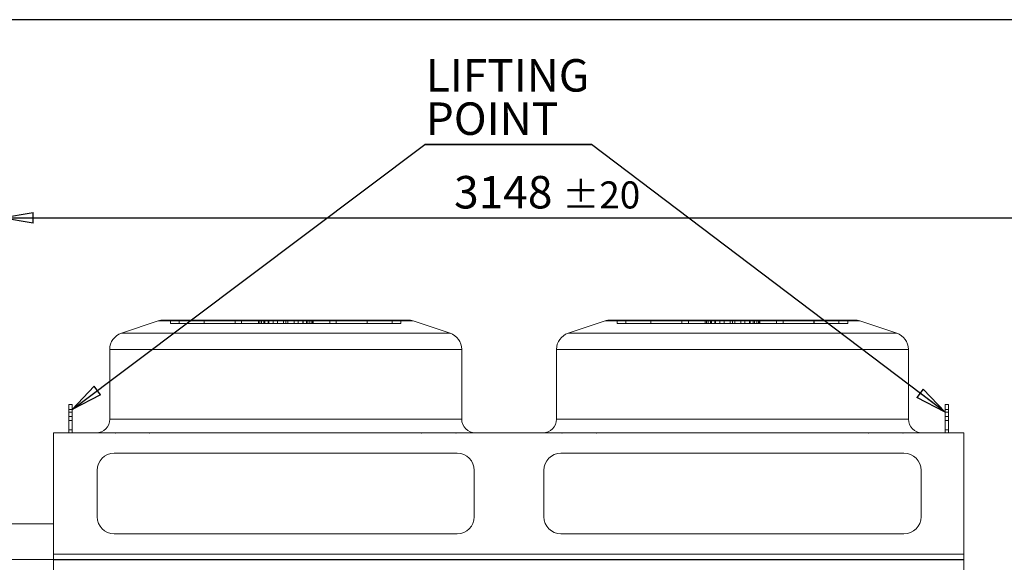
# Model space of a CAD drawing. Units: millimetres. Extents: x 158 to 12408, y 174 to 8727.
# Drawn here: x 7220 to 10107, y 7135 to 8727 of the extents above; entities that cross this region are included whole.
import ezdxf

# ---------------------------------------------------------------- set-up
doc = ezdxf.new("R2010")
doc.units = ezdxf.units.MM
doc.header["$LTSCALE"] = 30
doc.linetypes.add('SLD-Solid', pattern=[0])
doc.layers.add('GEOMETRY', color=7, linetype='SLD-Solid')
doc.layers.add('TITLE', color=7, linetype='SLD-Solid')
doc.styles.add('SLDTEXTSTYLE0', font='TXT', dxfattribs={"width": 0.605})
doc.dimstyles.new('SLDDIMSTYLE0', dxfattribs={"dimtxt": 92.459473, "dimasz": 92.459473, "dimexe": 0, "dimexo": 0.0625, "dimgap": 23.114868, "dimtad": 1, "dimdec": 0, "dimrnd": 1e-09, "dimzin": 12, "dimdsep": 46, "dimtxsty": 'SLDTEXTSTYLE0', "dimblk1": 'CLOSED', "dimblk2": 'CLOSED', "dimsah": 1, "dimcen": 0.09, "dimadec": 0, "dimazin": 3, "dimtol": 1, "dimtp": 20, "dimtm": 20, "dimtfac": 1, "dimtdec": 0, "dimtofl": 0, "dimtmove": 0, "dimatfit": 3, "dimldrblk": 'CLOSED', "dimfxl": 1, "dimfrac": 2, "dimtolj": 1, "dimarcsym": 0})
doc.dimstyles.new('SLDDIMSTYLE5', dxfattribs={"dimtxt": 0.18, "dimasz": 92.459473, "dimexe": 0, "dimexo": 0.0625, "dimgap": 0, "dimtad": 0, "dimtih": 1, "dimtoh": 1, "dimdec": 0, "dimrnd": 1e-09, "dimzin": 0, "dimdsep": 46, "dimtxsty": 'Standard', "dimblk1": 'CLOSED', "dimblk2": 'CLOSED', "dimsah": 1, "dimcen": 0.09, "dimadec": 0, "dimazin": 0, "dimtfac": 92.459473, "dimtdec": 0, "dimtofl": 0, "dimtmove": 0, "dimatfit": 3, "dimldrblk": 'CLOSED', "dimfxl": 1, "dimfrac": 2, "dimtolj": 1, "dimtzin": 0, "dimarcsym": 0})

# ---------------------------------------------------------------- blocks, each defined once
blk = doc.blocks.new('_CLOSED')
at = {"color": 0, "linetype": 'ByBlock', "lineweight": -2}
for p, q in [((-1, 0.166667), (0, 0)), ((-1, 0.166667), (-1, -0.166667)), ((0, 0), (-1, -0.166667)), ((0, 0), (-1, 0))]:
    blk.add_line(p, q, dxfattribs=at)
blk = doc.blocks.new('_D')
at = {"layer": 'GEOMETRY', "transparency": 16777216}
for p, q in [((7166.7, 7172.6), (7166.7, 8175.4)), ((10314.2, 6828.8), (10314.2, 8175.4)), ((7166.7, 8145.4), (10314.2, 8145.4))]:
    blk.add_line(p, q, dxfattribs=at)
at = {"layer": 'GEOMETRY', "transparency": 16777216, "xscale": 92.45947265625, "yscale": 92.45947265625, "rotation": 180.0000000000004}
blk.add_blockref('_CLOSED', (7166.7, 8145.4, -54.8), dxfattribs=at)
at = {"layer": 'GEOMETRY', "transparency": 16777216, "xscale": 92.45947265625, "yscale": 92.45947265625}
blk.add_blockref('_CLOSED', (10314.2, 8145.4, -54.8), dxfattribs=at)
at = {"layer": 'GEOMETRY', "transparency": 16777216, "attachment_point": 1, "style": 'SLDTEXTSTYLE0'}
for s, insert, char_height in [('3148', (8493.9, 8268.2), 95.25), ('±20', (8811.4, 8252.2), 79.38)]:
    blk.add_mtext(s, dxfattribs=dict(at, insert=insert, char_height=char_height))
blk = doc.blocks.new('SW_NOTE_3')
at = {"layer": 'GEOMETRY', "color": 0}
for p, q in [((-488.2, 0), (0, 0)), ((0, 0), (-488.2, 0)), ((-488.2, 0), (0, 0)), ((0, 0), (-488.2, 0)), ((-488.2, 0), (0, 0)), ((0, 0), (-488.2, 0))]:
    blk.add_line(p, q, dxfattribs=at)
at = {"layer": 'GEOMETRY', "color": 0, "char_height": 95.25, "attachment_point": 1, "style": 'SLDTEXTSTYLE0'}
for s, insert in [('LIFTING', (-485.7, 250.5)), ('POINT', (-485.7, 123.5))]:
    blk.add_mtext(s, dxfattribs=dict(at, insert=insert))

msp = doc.modelspace()

# ---------------------------------------------------------------- linework, layer by layer
at = {"color": 7, "linetype": 'SLD-Solid', "lineweight": 15}
for p, q in [((7626.5, 7842.9), (7518.4, 7806.8)), ((8358.1, 7845.4), (7642.3, 7845.4)), ((8482, 7806.8), (8373.9, 7842.9)), ((8936.5, 7842.9), (8828.4, 7806.8)), ((9668.1, 7845.4), (8952.3, 7845.4)), ((9792, 7806.8), (9683.9, 7842.9)), ((7484.2, 7759.4), (7484.2, 7554.4)), ((8516.2, 7554.4), (8516.2, 7759.4)), ((8794.2, 7759.4), (8794.2, 7554.4)), ((9826.2, 7554.4), (9826.2, 7759.4)), ((7374.2, 7597.3), (7364.2, 7597.3)), ((7364.2, 7597.3), (7364.2, 7583.1)), ((7374.2, 7597.3), (7374.2, 7583.1)), ((9944.2, 7597.3), (9934.2, 7597.3)), ((9934.2, 7597.3), (9934.2, 7583.1)), ((9944.2, 7597.3), (9944.2, 7583.1)), ((7374.2, 7583.1), (7364.2, 7583.1)), ((7364.2, 7583.1), (7364.2, 7514.4)), ((7374.2, 7583.1), (7374.2, 7514.4)), ((9944.2, 7583.1), (9934.2, 7583.1)), ((9934.2, 7583.1), (9934.2, 7514.4)), ((9944.2, 7583.1), (9944.2, 7514.4)), ((7319.2, 7514.4), (7319.2, 7158.3)), ((7319.2, 7514.4), (9989.2, 7514.4)), ((9989.2, 7514.4), (9989.2, 7158.3)), ((8503.2, 7454.4), (7497.2, 7454.4)), ((9813.2, 7454.4), (8807.2, 7454.4)), ((7447.2, 7404.4), (7447.2, 7268.3)), ((8553.2, 7268.3), (8553.2, 7404.4)), ((8757.2, 7404.4), (8757.2, 7268.3)), ((9863.2, 7268.3), (9863.2, 7404.4)), ((7166.7, 7247.9), (7319.2, 7247.9)), ((7497.2, 7218.3), (8503.2, 7218.3)), ((8807.2, 7218.3), (9813.2, 7218.3)), ((7166.7, 7142.6), (7319.2, 7142.6)), ((7319.2, 7158.3), (9989.2, 7158.3)), ((7319.2, 7158.3), (7319.2, 7141.9)), ((7319.2, 7141.9), (9989.2, 7141.9)), ((9989.2, 7158.3), (9989.2, 7141.9)), ((9989.2, 7141.9), (9989.2, 5451))]:
    msp.add_line(p, q, dxfattribs=at)
at = {"color": 7, "linetype": 'SLD-Solid', "lineweight": 0}
for p, q in [((7626.5, 7842.9), (7518.4, 7806.8)), ((7626.5, 7842.9), (8373.9, 7842.9)), ((7626.5, 7842.9), (8373.9, 7842.9)), ((8358.1, 7845.4), (7642.3, 7845.4)), ((8358.1, 7845.4), (7642.3, 7845.4)), ((7662.3, 7835.4), (7662.3, 7845.4)), ((7662.3, 7845.4), (7688, 7845.4)), ((7924, 7845.4), (7662.3, 7845.4)), ((7662.3, 7845.4), (7688, 7845.4)), ((7924, 7845.4), (7662.3, 7845.4)), ((7662.3, 7835.4), (7688, 7835.4)), ((7924, 7835.4), (7662.3, 7835.4)), ((7662.3, 7835.4), (7688, 7835.4)), ((7924, 7835.4), (7662.3, 7835.4)), ((7688, 7845.4), (7920.5, 7845.4)), ((7688, 7835.4), (7688, 7845.4)), ((7688, 7845.4), (7939.1, 7845.4)), ((7761.3, 7845.4), (7688, 7845.4)), ((7688, 7845.4), (7920.5, 7845.4)), ((7688, 7845.4), (7939.1, 7845.4)), ((7761.3, 7845.4), (7688, 7845.4)), ((7688, 7835.4), (7920.5, 7835.4)), ((7688, 7835.4), (7939.1, 7835.4)), ((7761.3, 7835.4), (7688, 7835.4)), ((7688, 7835.4), (7920.5, 7835.4)), ((7688, 7835.4), (7939.1, 7835.4)), ((7761.3, 7835.4), (7688, 7835.4)), ((7929.1, 7845.4), (7761, 7845.4)), ((7929.1, 7845.4), (7761, 7845.4)), ((7761, 7845.4), (7761, 7835.4)), ((7761, 7845.4), (7761, 7835.4)), ((7929.1, 7835.4), (7761, 7835.4)), ((7929.1, 7835.4), (7761, 7835.4)), ((7761.3, 7845.4), (7870.9, 7845.4)), ((7761.3, 7835.4), (7761.3, 7845.4)), ((7963.5, 7845.4), (7761.3, 7845.4)), ((7761.3, 7845.4), (7870.9, 7845.4)), ((7963.5, 7845.4), (7761.3, 7845.4)), ((7761.3, 7835.4), (7870.9, 7835.4)), ((7963.5, 7835.4), (7761.3, 7835.4)), ((7761.3, 7835.4), (7870.9, 7835.4)), ((7963.5, 7835.4), (7761.3, 7835.4)), ((7851.7, 7845.4), (7851.7, 7835.4)), ((7851.7, 7845.4), (7851.7, 7835.4)), ((7948.5, 7845.4), (7851.8, 7845.4)), ((7948.5, 7845.4), (7851.8, 7845.4)), ((7948.5, 7835.4), (7851.8, 7835.4)), ((7948.5, 7835.4), (7851.8, 7835.4)), ((7870.9, 7835.4), (7870.9, 7845.4)), ((7870.9, 7845.4), (8000.2, 7845.4)), ((8000.2, 7845.4), (7870.9, 7845.4)), ((7870.9, 7845.4), (8000.2, 7845.4)), ((8000.2, 7845.4), (7870.9, 7845.4)), ((7870.9, 7835.4), (8000.2, 7835.4)), ((8000.2, 7835.4), (7870.9, 7835.4)), ((7870.9, 7835.4), (8000.2, 7835.4)), ((8000.2, 7835.4), (7870.9, 7835.4)), ((7924, 7845.4), (7920.2, 7845.4)), ((7924, 7845.4), (7920.2, 7845.4)), ((7920.2, 7845.4), (7920.2, 7835.4)), ((7920.2, 7845.4), (7920.2, 7835.4)), ((7924, 7835.4), (7920.2, 7835.4)), ((7924, 7835.4), (7920.2, 7835.4)), ((7920.5, 7835.4), (7920.5, 7845.4)), ((7924, 7835.4), (7924, 7845.4)), ((7929.1, 7835.4), (7929.1, 7845.4)), ((7948.5, 7845.4), (7929.1, 7845.4)), ((7948.5, 7845.4), (7929.1, 7845.4)), ((7948.5, 7835.4), (7929.1, 7835.4)), ((7948.5, 7835.4), (7929.1, 7835.4)), ((7935.7, 7845.4), (7935.7, 7835.4)), ((7935.7, 7845.4), (7935.7, 7835.4)), ((8000.2, 7835.4), (7935.7, 7835.4)), ((8000.2, 7845.4), (7935.8, 7845.4)), ((8000.2, 7845.4), (7935.8, 7845.4)), ((8000.2, 7835.4), (7935.8, 7835.4)), ((7939.1, 7845.4), (7963.5, 7845.4)), ((7939.1, 7835.4), (7939.1, 7845.4)), ((7939.1, 7845.4), (7963.5, 7845.4)), ((7939.1, 7835.4), (7963.5, 7835.4)), ((7939.1, 7835.4), (7963.5, 7835.4)), ((7948.5, 7835.4), (7948.5, 7845.4)), ((8050.2, 7845.4), (7950.2, 7845.4)), ((8050.2, 7845.4), (7950.2, 7845.4)), ((7950.2, 7845.4), (7950.2, 7835.4)), ((7950.2, 7845.4), (7950.2, 7835.4)), ((8050.2, 7835.4), (7950.2, 7835.4)), ((8050.2, 7835.4), (7950.2, 7835.4)), ((7963.5, 7835.4), (7963.5, 7845.4)), ((7975.8, 7835.4), (7975.8, 7845.4)), ((8006.8, 7845.4), (7975.8, 7845.4)), ((8006.8, 7845.4), (7975.8, 7845.4)), ((8006.8, 7835.4), (7975.8, 7835.4)), ((8006.8, 7835.4), (7975.8, 7835.4)), ((7993.5, 7845.4), (8024.5, 7845.4)), ((7993.5, 7835.4), (7993.5, 7845.4)), ((7993.5, 7845.4), (8024.5, 7845.4)), ((7993.5, 7835.4), (8024.5, 7835.4)), ((7993.5, 7835.4), (8024.5, 7835.4)), ((8000.2, 7845.4), (8129.5, 7845.4)), ((8000.2, 7835.4), (8000.2, 7845.4)), ((8129.5, 7845.4), (8000.2, 7845.4)), ((8000.2, 7845.4), (8064.6, 7845.4)), ((8000.2, 7845.4), (8129.5, 7845.4)), ((8129.5, 7845.4), (8000.2, 7845.4)), ((8000.2, 7845.4), (8064.6, 7845.4)), ((8000.2, 7845.4), (8000.2, 7835.4)), ((8000.2, 7835.4), (8000.2, 7845.4)), ((8000.2, 7845.4), (8000.2, 7835.4)), ((8000.2, 7835.4), (8000.2, 7845.4)), ((8000.2, 7835.4), (8129.5, 7835.4)), ((8129.5, 7835.4), (8000.2, 7835.4)), ((8000.2, 7835.4), (8064.6, 7835.4)), ((8000.2, 7835.4), (8129.5, 7835.4)), ((8129.5, 7835.4), (8000.2, 7835.4)), ((8000.2, 7835.4), (8064.6, 7835.4)), ((8006.8, 7835.4), (8006.8, 7845.4)), ((8024.5, 7835.4), (8024.5, 7845.4)), ((8036.8, 7845.4), (8239.1, 7845.4)), ((8036.8, 7835.4), (8036.8, 7845.4)), ((8061.3, 7845.4), (8036.8, 7845.4)), ((8036.8, 7845.4), (8239.1, 7845.4)), ((8061.3, 7845.4), (8036.8, 7845.4)), ((8036.8, 7835.4), (8239.1, 7835.4)), ((8061.3, 7835.4), (8036.8, 7835.4)), ((8036.8, 7835.4), (8239.1, 7835.4)), ((8061.3, 7835.4), (8036.8, 7835.4)), ((8050.2, 7835.4), (8050.2, 7845.4)), ((8050.2, 7835.4), (8050.2, 7845.4)), ((8051.8, 7845.4), (8071.3, 7845.4)), ((8051.8, 7835.4), (8051.8, 7845.4)), ((8051.8, 7845.4), (8148.6, 7845.4)), ((8051.8, 7845.4), (8071.3, 7845.4)), ((8051.8, 7845.4), (8148.6, 7845.4)), ((8051.8, 7835.4), (8071.3, 7835.4)), ((8051.8, 7835.4), (8148.6, 7835.4)), ((8051.8, 7835.4), (8071.3, 7835.4)), ((8051.8, 7835.4), (8148.6, 7835.4)), ((8061.3, 7835.4), (8061.3, 7845.4)), ((8312.3, 7845.4), (8061.3, 7845.4)), ((8312.3, 7845.4), (8061.3, 7845.4)), ((8312.3, 7835.4), (8061.3, 7835.4)), ((8312.3, 7835.4), (8061.3, 7835.4)), ((8064.6, 7835.4), (8064.6, 7845.4)), ((8064.6, 7835.4), (8064.6, 7845.4)), ((8071.3, 7835.4), (8071.3, 7845.4)), ((8071.3, 7845.4), (8239.4, 7845.4)), ((8071.3, 7845.4), (8239.4, 7845.4)), ((8071.3, 7835.4), (8239.4, 7835.4)), ((8071.3, 7835.4), (8239.4, 7835.4)), ((8076.4, 7845.4), (8338.1, 7845.4)), ((8076.4, 7835.4), (8076.4, 7845.4)), ((8076.4, 7845.4), (8080.2, 7845.4)), ((8076.4, 7845.4), (8338.1, 7845.4)), ((8076.4, 7845.4), (8080.2, 7845.4)), ((8076.4, 7835.4), (8338.1, 7835.4)), ((8076.4, 7835.4), (8080.2, 7835.4)), ((8076.4, 7835.4), (8338.1, 7835.4)), ((8076.4, 7835.4), (8080.2, 7835.4)), ((8079.9, 7835.4), (8079.9, 7845.4)), ((8312.3, 7845.4), (8079.9, 7845.4)), ((8312.3, 7845.4), (8079.9, 7845.4)), ((8312.3, 7835.4), (8079.9, 7835.4)), ((8312.3, 7835.4), (8079.9, 7835.4)), ((8080.2, 7835.4), (8080.2, 7845.4)), ((8080.2, 7835.4), (8080.2, 7845.4)), ((8129.5, 7835.4), (8129.5, 7845.4)), ((8239.1, 7845.4), (8129.5, 7845.4)), ((8239.1, 7845.4), (8129.5, 7845.4)), ((8239.1, 7835.4), (8129.5, 7835.4)), ((8239.1, 7835.4), (8129.5, 7835.4)), ((8148.6, 7835.4), (8148.6, 7845.4)), ((8148.6, 7835.4), (8148.6, 7845.4)), ((8239.1, 7835.4), (8239.1, 7845.4)), ((8239.1, 7845.4), (8312.3, 7845.4)), ((8239.1, 7845.4), (8312.3, 7845.4)), ((8239.1, 7835.4), (8312.3, 7835.4)), ((8239.1, 7835.4), (8312.3, 7835.4)), ((8239.4, 7835.4), (8239.4, 7845.4)), ((8239.4, 7835.4), (8239.4, 7845.4)), ((8312.3, 7835.4), (8312.3, 7845.4)), ((8338.1, 7845.4), (8312.3, 7845.4)), ((8338.1, 7845.4), (8312.3, 7845.4)), ((8338.1, 7835.4), (8312.3, 7835.4)), ((8338.1, 7835.4), (8312.3, 7835.4)), ((8338.1, 7835.4), (8338.1, 7845.4)), ((8482, 7806.8), (8373.9, 7842.9)), ((8936.5, 7842.9), (8828.4, 7806.8)), ((8936.5, 7842.9), (9683.9, 7842.9)), ((8936.5, 7842.9), (9683.9, 7842.9)), ((9668.1, 7845.4), (8952.3, 7845.4)), ((9668.1, 7845.4), (8952.3, 7845.4)), ((8972.3, 7835.4), (8972.3, 7845.4)), ((8972.3, 7845.4), (8998, 7845.4)), ((9234, 7845.4), (8972.3, 7845.4)), ((8972.3, 7845.4), (8998, 7845.4)), ((9234, 7845.4), (8972.3, 7845.4)), ((8972.3, 7835.4), (8998, 7835.4)), ((9234, 7835.4), (8972.3, 7835.4)), ((8972.3, 7835.4), (8998, 7835.4)), ((9234, 7835.4), (8972.3, 7835.4)), ((8998, 7845.4), (9230.5, 7845.4)), ((8998, 7835.4), (8998, 7845.4)), ((8998, 7845.4), (9249.1, 7845.4)), ((9071.3, 7845.4), (8998, 7845.4)), ((8998, 7845.4), (9230.5, 7845.4)), ((8998, 7845.4), (9249.1, 7845.4)), ((9071.3, 7845.4), (8998, 7845.4)), ((8998, 7835.4), (9230.5, 7835.4)), ((8998, 7835.4), (9249.1, 7835.4)), ((9071.3, 7835.4), (8998, 7835.4)), ((8998, 7835.4), (9230.5, 7835.4)), ((8998, 7835.4), (9249.1, 7835.4)), ((9071.3, 7835.4), (8998, 7835.4)), ((9239.1, 7845.4), (9071, 7845.4)), ((9239.1, 7845.4), (9071, 7845.4)), ((9071, 7845.4), (9071, 7835.4)), ((9071, 7845.4), (9071, 7835.4)), ((9239.1, 7835.4), (9071, 7835.4)), ((9239.1, 7835.4), (9071, 7835.4)), ((9071.3, 7845.4), (9180.9, 7845.4)), ((9071.3, 7835.4), (9071.3, 7845.4)), ((9273.5, 7845.4), (9071.3, 7845.4)), ((9071.3, 7845.4), (9180.9, 7845.4)), ((9273.5, 7845.4), (9071.3, 7845.4)), ((9071.3, 7835.4), (9180.9, 7835.4)), ((9273.5, 7835.4), (9071.3, 7835.4)), ((9071.3, 7835.4), (9180.9, 7835.4)), ((9273.5, 7835.4), (9071.3, 7835.4)), ((9161.7, 7845.4), (9161.7, 7835.4)), ((9161.7, 7845.4), (9161.7, 7835.4)), ((9258.5, 7845.4), (9161.8, 7845.4)), ((9258.5, 7845.4), (9161.8, 7845.4)), ((9258.5, 7835.4), (9161.8, 7835.4)), ((9258.5, 7835.4), (9161.8, 7835.4)), ((9180.9, 7835.4), (9180.9, 7845.4)), ((9180.9, 7845.4), (9310.2, 7845.4)), ((9310.2, 7845.4), (9180.9, 7845.4)), ((9180.9, 7845.4), (9310.2, 7845.4)), ((9310.2, 7845.4), (9180.9, 7845.4)), ((9180.9, 7835.4), (9310.2, 7835.4)), ((9310.2, 7835.4), (9180.9, 7835.4)), ((9180.9, 7835.4), (9310.2, 7835.4)), ((9310.2, 7835.4), (9180.9, 7835.4)), ((9234, 7845.4), (9230.2, 7845.4)), ((9234, 7845.4), (9230.2, 7845.4)), ((9230.2, 7845.4), (9230.2, 7835.4)), ((9230.2, 7845.4), (9230.2, 7835.4)), ((9234, 7835.4), (9230.2, 7835.4)), ((9234, 7835.4), (9230.2, 7835.4)), ((9230.5, 7835.4), (9230.5, 7845.4)), ((9234, 7835.4), (9234, 7845.4)), ((9239.1, 7835.4), (9239.1, 7845.4)), ((9258.5, 7845.4), (9239.1, 7845.4)), ((9258.5, 7845.4), (9239.1, 7845.4)), ((9258.5, 7835.4), (9239.1, 7835.4)), ((9258.5, 7835.4), (9239.1, 7835.4)), ((9245.7, 7845.4), (9245.7, 7835.4)), ((9245.7, 7845.4), (9245.7, 7835.4)), ((9310.2, 7835.4), (9245.7, 7835.4)), ((9310.2, 7845.4), (9245.8, 7845.4)), ((9310.2, 7845.4), (9245.8, 7845.4)), ((9310.2, 7835.4), (9245.8, 7835.4)), ((9249.1, 7835.4), (9249.1, 7845.4)), ((9249.1, 7845.4), (9273.5, 7845.4)), ((9249.1, 7845.4), (9273.5, 7845.4)), ((9249.1, 7835.4), (9273.5, 7835.4)), ((9249.1, 7835.4), (9273.5, 7835.4)), ((9258.5, 7835.4), (9258.5, 7845.4)), ((9360.2, 7845.4), (9260.2, 7845.4)), ((9360.2, 7845.4), (9260.2, 7845.4)), ((9260.2, 7845.4), (9260.2, 7835.4)), ((9260.2, 7845.4), (9260.2, 7835.4)), ((9360.2, 7835.4), (9260.2, 7835.4)), ((9360.2, 7835.4), (9260.2, 7835.4)), ((9273.5, 7835.4), (9273.5, 7845.4)), ((9285.8, 7835.4), (9285.8, 7845.4)), ((9316.8, 7845.4), (9285.8, 7845.4)), ((9316.8, 7845.4), (9285.8, 7845.4)), ((9316.8, 7835.4), (9285.8, 7835.4)), ((9316.8, 7835.4), (9285.8, 7835.4)), ((9303.5, 7845.4), (9334.5, 7845.4)), ((9303.5, 7835.4), (9303.5, 7845.4)), ((9303.5, 7845.4), (9334.5, 7845.4)), ((9303.5, 7835.4), (9334.5, 7835.4)), ((9303.5, 7835.4), (9334.5, 7835.4)), ((9310.2, 7845.4), (9439.5, 7845.4)), ((9310.2, 7835.4), (9310.2, 7845.4)), ((9439.5, 7845.4), (9310.2, 7845.4)), ((9310.2, 7845.4), (9374.6, 7845.4)), ((9310.2, 7845.4), (9439.5, 7845.4)), ((9439.5, 7845.4), (9310.2, 7845.4)), ((9310.2, 7845.4), (9374.6, 7845.4)), ((9310.2, 7845.4), (9310.2, 7835.4)), ((9310.2, 7835.4), (9310.2, 7845.4)), ((9310.2, 7845.4), (9310.2, 7835.4)), ((9310.2, 7835.4), (9310.2, 7845.4)), ((9310.2, 7835.4), (9439.5, 7835.4)), ((9439.5, 7835.4), (9310.2, 7835.4)), ((9310.2, 7835.4), (9374.6, 7835.4)), ((9310.2, 7835.4), (9439.5, 7835.4)), ((9439.5, 7835.4), (9310.2, 7835.4)), ((9310.2, 7835.4), (9374.6, 7835.4)), ((9316.8, 7835.4), (9316.8, 7845.4)), ((9334.5, 7835.4), (9334.5, 7845.4)), ((9346.8, 7845.4), (9549.1, 7845.4)), ((9346.8, 7835.4), (9346.8, 7845.4)), ((9371.3, 7845.4), (9346.8, 7845.4)), ((9346.8, 7845.4), (9549.1, 7845.4)), ((9371.3, 7845.4), (9346.8, 7845.4)), ((9346.8, 7835.4), (9549.1, 7835.4)), ((9371.3, 7835.4), (9346.8, 7835.4)), ((9346.8, 7835.4), (9549.1, 7835.4)), ((9371.3, 7835.4), (9346.8, 7835.4)), ((9360.2, 7835.4), (9360.2, 7845.4)), ((9360.2, 7835.4), (9360.2, 7845.4)), ((9361.8, 7845.4), (9381.3, 7845.4)), ((9361.8, 7835.4), (9361.8, 7845.4)), ((9361.8, 7845.4), (9458.6, 7845.4)), ((9361.8, 7845.4), (9381.3, 7845.4)), ((9361.8, 7845.4), (9458.6, 7845.4)), ((9361.8, 7835.4), (9381.3, 7835.4)), ((9361.8, 7835.4), (9458.6, 7835.4)), ((9361.8, 7835.4), (9381.3, 7835.4)), ((9361.8, 7835.4), (9458.6, 7835.4)), ((9371.3, 7835.4), (9371.3, 7845.4)), ((9622.3, 7845.4), (9371.3, 7845.4)), ((9622.3, 7845.4), (9371.3, 7845.4)), ((9622.3, 7835.4), (9371.3, 7835.4)), ((9622.3, 7835.4), (9371.3, 7835.4)), ((9374.6, 7835.4), (9374.6, 7845.4)), ((9374.6, 7835.4), (9374.6, 7845.4)), ((9381.3, 7835.4), (9381.3, 7845.4)), ((9381.3, 7845.4), (9549.4, 7845.4)), ((9381.3, 7845.4), (9549.4, 7845.4)), ((9381.3, 7835.4), (9549.4, 7835.4)), ((9381.3, 7835.4), (9549.4, 7835.4)), ((9386.4, 7845.4), (9648.1, 7845.4)), ((9386.4, 7835.4), (9386.4, 7845.4)), ((9386.4, 7845.4), (9390.2, 7845.4)), ((9386.4, 7845.4), (9648.1, 7845.4)), ((9386.4, 7845.4), (9390.2, 7845.4)), ((9386.4, 7835.4), (9648.1, 7835.4)), ((9386.4, 7835.4), (9390.2, 7835.4)), ((9386.4, 7835.4), (9648.1, 7835.4)), ((9386.4, 7835.4), (9390.2, 7835.4)), ((9389.9, 7835.4), (9389.9, 7845.4)), ((9622.3, 7845.4), (9389.9, 7845.4)), ((9622.3, 7845.4), (9389.9, 7845.4)), ((9622.3, 7835.4), (9389.9, 7835.4)), ((9622.3, 7835.4), (9389.9, 7835.4)), ((9390.2, 7835.4), (9390.2, 7845.4)), ((9390.2, 7835.4), (9390.2, 7845.4)), ((9439.5, 7835.4), (9439.5, 7845.4)), ((9549.1, 7845.4), (9439.5, 7845.4)), ((9549.1, 7845.4), (9439.5, 7845.4)), ((9549.1, 7835.4), (9439.5, 7835.4)), ((9549.1, 7835.4), (9439.5, 7835.4)), ((9458.6, 7835.4), (9458.6, 7845.4)), ((9458.6, 7835.4), (9458.6, 7845.4)), ((9549.1, 7835.4), (9549.1, 7845.4)), ((9549.1, 7845.4), (9622.3, 7845.4)), ((9549.1, 7845.4), (9622.3, 7845.4)), ((9549.1, 7835.4), (9622.3, 7835.4)), ((9549.1, 7835.4), (9622.3, 7835.4)), ((9549.4, 7835.4), (9549.4, 7845.4)), ((9549.4, 7835.4), (9549.4, 7845.4)), ((9622.3, 7835.4), (9622.3, 7845.4)), ((9648.1, 7845.4), (9622.3, 7845.4)), ((9648.1, 7845.4), (9622.3, 7845.4)), ((9648.1, 7835.4), (9622.3, 7835.4)), ((9648.1, 7835.4), (9622.3, 7835.4)), ((9648.1, 7835.4), (9648.1, 7845.4)), ((9792, 7806.8), (9683.9, 7842.9)), ((8482, 7806.8), (7518.4, 7806.8)), ((8482, 7806.8), (7518.4, 7806.8)), ((9792, 7806.8), (8828.4, 7806.8)), ((9792, 7806.8), (8828.4, 7806.8)), ((7484.2, 7759.4), (7484.2, 7554.4)), ((7484.2, 7759.4), (8516.2, 7759.4)), ((7484.2, 7759.4), (8516.2, 7759.4)), ((8516.2, 7554.4), (8516.2, 7759.4)), ((8794.2, 7759.4), (8794.2, 7554.4)), ((8794.2, 7759.4), (9826.2, 7759.4)), ((8794.2, 7759.4), (9826.2, 7759.4)), ((9826.2, 7554.4), (9826.2, 7759.4)), ((7364.2, 7575.3), (7364.2, 7597.3)), ((7374.2, 7597.3), (7364.2, 7597.3)), ((7364.2, 7583.1), (7364.2, 7597.3)), ((7374.2, 7575.3), (7374.2, 7597.3)), ((7374.2, 7583.1), (7374.2, 7597.3)), ((9934.2, 7575.3), (9934.2, 7597.3)), ((9944.2, 7597.3), (9934.2, 7597.3)), ((9934.2, 7583.1), (9934.2, 7597.3)), ((9944.2, 7575.3), (9944.2, 7597.3)), ((9944.2, 7583.1), (9944.2, 7597.3)), ((7374.2, 7583.1), (7364.2, 7583.1)), ((7364.2, 7514.4), (7364.2, 7583.1)), ((7374.2, 7575.3), (7364.2, 7575.3)), ((7364.2, 7550.8), (7364.2, 7575.3)), ((7374.2, 7514.4), (7374.2, 7583.1)), ((7374.2, 7550.8), (7374.2, 7575.3)), ((9944.2, 7583.1), (9934.2, 7583.1)), ((9934.2, 7514.4), (9934.2, 7583.1)), ((9944.2, 7575.3), (9934.2, 7575.3)), ((9934.2, 7550.8), (9934.2, 7575.3)), ((9944.2, 7514.4), (9944.2, 7583.1)), ((9944.2, 7550.8), (9944.2, 7575.3)), ((7364.2, 7562.8), (7364.2, 7522.8)), ((7364.2, 7522.8), (7364.2, 7562.8)), ((7374.2, 7562.8), (7364.2, 7562.8)), ((7374.2, 7562.8), (7364.2, 7562.8)), ((7374.2, 7550.8), (7364.2, 7550.8)), ((7364.2, 7514.4), (7364.2, 7550.8)), ((7374.2, 7562.8), (7374.2, 7522.8)), ((7374.2, 7522.8), (7374.2, 7562.8)), ((7374.2, 7514.4), (7374.2, 7550.8)), ((8516.2, 7554.4), (7484.2, 7554.4)), ((7484.2, 7554.4), (8516.2, 7554.4)), ((9826.2, 7554.4), (8794.2, 7554.4)), ((8794.2, 7554.4), (9826.2, 7554.4)), ((9934.2, 7562.8), (9934.2, 7522.8)), ((9934.2, 7522.8), (9934.2, 7562.8)), ((9944.2, 7562.8), (9934.2, 7562.8)), ((9944.2, 7562.8), (9934.2, 7562.8)), ((9944.2, 7550.8), (9934.2, 7550.8)), ((9934.2, 7514.4), (9934.2, 7550.8)), ((9944.2, 7562.8), (9944.2, 7522.8)), ((9944.2, 7522.8), (9944.2, 7562.8)), ((9944.2, 7514.4), (9944.2, 7550.8)), ((7319.2, 7514.4), (9989.2, 7514.4)), ((7319.2, 7158.3), (7319.2, 7514.4)), ((7364.2, 7522.8), (7374.2, 7522.8)), ((7364.2, 7522.8), (7374.2, 7522.8)), ((7374.2, 7514.4), (7364.2, 7514.4)), ((8556.2, 7514.4), (7444.2, 7514.4)), ((8556.2, 7514.4), (7444.2, 7514.4)), ((7499.9, 7514.4), (7500.9, 7514.4)), ((7500.9, 7514.4), (7499.9, 7514.4)), ((7499.9, 7514.4), (7499.9, 7513.4)), ((7499.9, 7514.4), (7499.9, 7513.4)), ((7500.9, 7513.4), (7499.9, 7513.4)), ((7500.9, 7513.4), (7499.9, 7513.4)), ((7500.9, 7513.4), (7500.9, 7514.4)), ((7500.9, 7513.4), (7500.9, 7514.4)), ((7600.7, 7514.4), (7601.7, 7514.4)), ((7601.7, 7514.4), (7600.7, 7514.4)), ((7600.7, 7514.4), (7600.7, 7513.4)), ((7600.7, 7514.4), (7600.7, 7513.4)), ((7601.7, 7513.4), (7600.7, 7513.4)), ((7601.7, 7513.4), (7600.7, 7513.4)), ((7601.7, 7513.4), (7601.7, 7514.4)), ((7601.7, 7513.4), (7601.7, 7514.4)), ((8399.7, 7514.4), (8398.7, 7514.4)), ((8398.7, 7514.4), (8399.7, 7514.4)), ((8398.7, 7514.4), (8398.7, 7513.4)), ((8398.7, 7514.4), (8398.7, 7513.4)), ((8398.7, 7513.4), (8399.7, 7513.4)), ((8398.7, 7513.4), (8399.7, 7513.4)), ((8399.7, 7513.4), (8399.7, 7514.4)), ((8399.7, 7513.4), (8399.7, 7514.4)), ((8500.5, 7514.4), (8499.5, 7514.4)), ((8499.5, 7514.4), (8500.5, 7514.4)), ((8499.5, 7514.4), (8499.5, 7513.4)), ((8499.5, 7514.4), (8499.5, 7513.4)), ((8499.5, 7513.4), (8500.5, 7513.4)), ((8499.5, 7513.4), (8500.5, 7513.4)), ((8500.5, 7513.4), (8500.5, 7514.4)), ((8500.5, 7513.4), (8500.5, 7514.4)), ((9866.2, 7514.4), (8754.2, 7514.4)), ((9866.2, 7514.4), (8754.2, 7514.4)), ((8809.9, 7514.4), (8810.9, 7514.4)), ((8810.9, 7514.4), (8809.9, 7514.4)), ((8809.9, 7514.4), (8809.9, 7513.4)), ((8809.9, 7514.4), (8809.9, 7513.4)), ((8810.9, 7513.4), (8809.9, 7513.4)), ((8810.9, 7513.4), (8809.9, 7513.4)), ((8810.9, 7513.4), (8810.9, 7514.4)), ((8810.9, 7513.4), (8810.9, 7514.4)), ((8910.7, 7514.4), (8911.7, 7514.4)), ((8911.7, 7514.4), (8910.7, 7514.4)), ((8910.7, 7514.4), (8910.7, 7513.4)), ((8910.7, 7514.4), (8910.7, 7513.4)), ((8911.7, 7513.4), (8910.7, 7513.4)), ((8911.7, 7513.4), (8910.7, 7513.4)), ((8911.7, 7513.4), (8911.7, 7514.4)), ((8911.7, 7513.4), (8911.7, 7514.4)), ((9709.7, 7514.4), (9708.7, 7514.4)), ((9708.7, 7514.4), (9709.7, 7514.4)), ((9708.7, 7514.4), (9708.7, 7513.4)), ((9708.7, 7514.4), (9708.7, 7513.4)), ((9708.7, 7513.4), (9709.7, 7513.4)), ((9708.7, 7513.4), (9709.7, 7513.4)), ((9709.7, 7513.4), (9709.7, 7514.4)), ((9709.7, 7513.4), (9709.7, 7514.4)), ((9810.5, 7514.4), (9809.5, 7514.4)), ((9809.5, 7514.4), (9810.5, 7514.4)), ((9809.5, 7514.4), (9809.5, 7513.4)), ((9809.5, 7514.4), (9809.5, 7513.4)), ((9809.5, 7513.4), (9810.5, 7513.4)), ((9809.5, 7513.4), (9810.5, 7513.4)), ((9810.5, 7513.4), (9810.5, 7514.4)), ((9810.5, 7513.4), (9810.5, 7514.4)), ((9934.2, 7522.8), (9944.2, 7522.8)), ((9934.2, 7522.8), (9944.2, 7522.8)), ((9944.2, 7514.4), (9934.2, 7514.4)), ((9989.2, 7158.3), (9989.2, 7514.4)), ((8503.2, 7454.4), (7497.2, 7454.4)), ((9813.2, 7454.4), (8807.2, 7454.4)), ((7447.2, 7404.4), (7447.2, 7268.3)), ((8553.2, 7268.3), (8553.2, 7404.4)), ((8757.2, 7404.4), (8757.2, 7268.3)), ((9863.2, 7268.3), (9863.2, 7404.4)), ((7166.7, 7247.9), (7319.2, 7247.9)), ((7319.2, 7142.6), (7319.2, 7247.9)), ((7319.2, 7247.9), (7319.2, 5556.3)), ((7319.2, 5556.3), (7319.2, 7247.9)), ((7319.2, 7247.9), (7319.2, 7142.6)), ((7497.2, 7218.3), (8503.2, 7218.3)), ((8807.2, 7218.3), (9813.2, 7218.3)), ((7166.7, 7142.6), (7319.2, 7142.6)), ((7319.2, 7141.9), (7319.2, 7158.3)), ((7319.2, 7158.3), (9989.2, 7158.3)), ((7319.2, 7141.9), (7319.2, 7142.6)), ((7319.2, 7142.6), (9989.2, 7142.6)), ((7319.2, 7142.6), (9989.2, 7142.6)), ((7319.2, 7142.6), (7319.2, 7141.9)), ((7319.2, 7141.9), (9989.2, 7141.9)), ((9989.2, 7141.9), (9989.2, 7158.3)), ((9989.2, 7141.9), (9989.2, 7142.6)), ((9989.2, 5451), (9989.2, 7142.6)), ((9989.2, 7142.6), (9989.2, 7141.9))]:
    msp.add_line(p, q, dxfattribs=at)
at = {"color": 8, "linetype": 'SLD-Solid', "lineweight": 15}
for p, q in [((8373.9, 7842.9), (7626.5, 7842.9)), ((9683.9, 7842.9), (8936.5, 7842.9)), ((7518.4, 7806.8), (8482, 7806.8)), ((8828.4, 7806.8), (9792, 7806.8)), ((8516.2, 7759.4), (7484.2, 7759.4)), ((9826.2, 7759.4), (8794.2, 7759.4)), ((7484.2, 7554.4), (8516.2, 7554.4)), ((8794.2, 7554.4), (9826.2, 7554.4))]:
    msp.add_line(p, q, dxfattribs=at)
at = {"color": 7, "linetype": 'SLD-Solid', "lineweight": 15}
for centre, radius, start, end in [((7642.3, 7795.4), 50, 90, 108.4349), ((8358.1, 7795.4), 50, 71.5651, 90), ((8952.3, 7795.4), 50, 90, 108.4349), ((9668.1, 7795.4), 50, 71.5651, 90), ((7534.2, 7759.4), 50, 108.4349, 180), ((8466.2, 7759.4), 50, 0, 71.5651), ((8844.2, 7759.4), 50, 108.4349, 180), ((9776.2, 7759.4), 50, 0, 71.5651), ((7444.2, 7554.4), 40, 270, 0), ((8556.2, 7554.4), 40, 180, 270), ((8754.2, 7554.4), 40, 270, 0), ((9866.2, 7554.4), 40, 180, 270), ((7497.2, 7404.4), 50, 90, 180), ((8503.2, 7404.4), 50, 0, 90), ((8807.2, 7404.4), 50, 90, 180), ((9813.2, 7404.4), 50, 0, 90), ((7497.2, 7268.3), 50, 180, 270), ((8503.2, 7268.3), 50, 270, 0), ((8807.2, 7268.3), 50, 180, 270), ((9813.2, 7268.3), 50, 270, 0)]:
    msp.add_arc(centre, radius, start, end, dxfattribs=at)
at = {"color": 7, "linetype": 'SLD-Solid', "lineweight": 0}
for centre, radius, start, end in [((7642.3, 7795.4), 50, 90, 108.4349), ((8358.1, 7795.4), 50, 71.5651, 90), ((8952.3, 7795.4), 50, 90, 108.4349), ((9668.1, 7795.4), 50, 71.5651, 90), ((7534.2, 7759.4), 50, 108.4349, 180), ((8466.2, 7759.4), 50, 0, 71.5651), ((8844.2, 7759.4), 50, 108.4349, 180), ((9776.2, 7759.4), 50, 0, 71.5651), ((7444.2, 7554.4), 40, 270, 0), ((8556.2, 7554.4), 40, 180, 270), ((8754.2, 7554.4), 40, 270, 0), ((9866.2, 7554.4), 40, 180, 270), ((7497.2, 7404.4), 50, 90, 180), ((7497.2, 7404.4), 50, 90, 180), ((7497.2, 7404.4), 50, 90, 180), ((8503.2, 7404.4), 50, 0, 90), ((8503.2, 7404.4), 50, 0, 90), ((8503.2, 7404.4), 50, 0, 90), ((8807.2, 7404.4), 50, 90, 180), ((8807.2, 7404.4), 50, 90, 180), ((8807.2, 7404.4), 50, 90, 180), ((9813.2, 7404.4), 50, 0, 90), ((9813.2, 7404.4), 50, 0, 90), ((9813.2, 7404.4), 50, 0, 90), ((7497.2, 7268.3), 50, 180, 270), ((7497.2, 7268.3), 50, 180, 270), ((7497.2, 7268.3), 50, 180, 270), ((8503.2, 7268.3), 50, 270, 0), ((8503.2, 7268.3), 50, 270, 0), ((8503.2, 7268.3), 50, 270, 0), ((8807.2, 7268.3), 50, 180, 270), ((8807.2, 7268.3), 50, 180, 270), ((8807.2, 7268.3), 50, 180, 270), ((9813.2, 7268.3), 50, 270, 0), ((9813.2, 7268.3), 50, 270, 0), ((9813.2, 7268.3), 50, 270, 0)]:
    msp.add_arc(centre, radius, start, end, dxfattribs=at)
at = {"layer": 'TITLE', "color": 7, "linetype": 'SLD-Solid'}
msp.add_line((12407.6, 8726.8), (158.2, 8726.8), dxfattribs=at)

# ---------------------------------------------------------------- block references
at = {"layer": 'GEOMETRY'}
msp.add_blockref('SW_NOTE_3', (8896.5, 8360.5), dxfattribs=at)

# ---------------------------------------------------------------- dimensions: what is measured, and where the dimension line sits
dim = msp.add_linear_dim(base=(10314.1799139, 8145.4204642), p1=(7166.6799139, 7142.6299725), p2=(10314.1799139, 6798.8000825), dimstyle='SLDDIMSTYLE0', dxfattribs=at)
dim.commit()
dim.dimension.update_dxf_attribs({"geometry": '_D', "text_midpoint": (8740.4299139, 8145.4204642), "dimtype": 160})

# ---------------------------------------------------------------- leaders
for points in [[(7374.2, 7583.1), (8408.3, 8360.5)], [(9934.2, 7574.7), (8896.5, 8360.5)]]:
    msp.add_leader(points, dimstyle='SLDDIMSTYLE5', dxfattribs=at)

doc.saveas('drawing.dxf')
